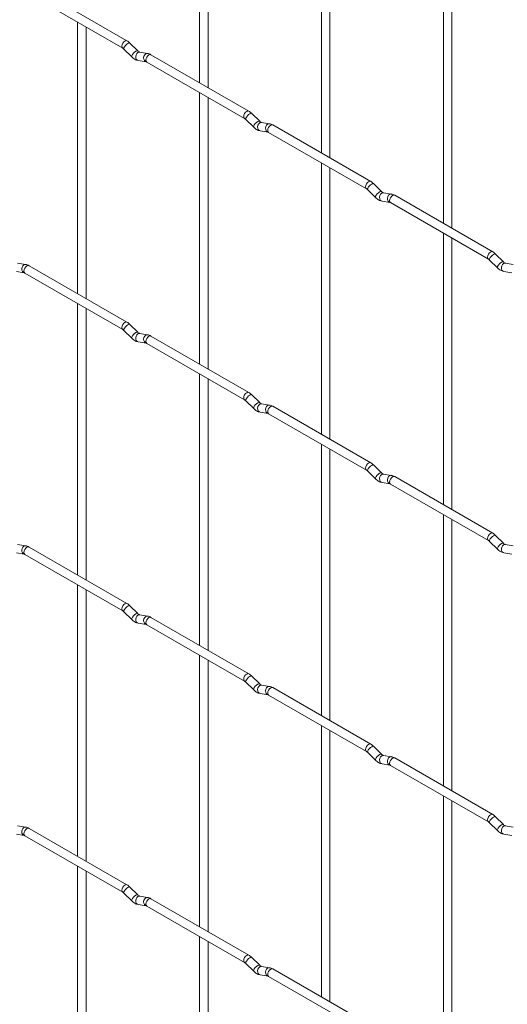
# Paper-space layout 'Layout1' of a CAD drawing. Units: millimetres. Extents: x -885 to 927, y -951 to 1757.
# Drawn here: x -649 to -505, y 572 to 862 of the extents above; entities that cross this region are included whole.
import ezdxf

# ---------------------------------------------------------------- set-up
doc = ezdxf.new("R2010")
doc.units = ezdxf.units.MM

psp = doc.layouts.get("Layout1")

# ---------------------------------------------------------------- linework, layer by layer
at = {"color": 7, "linetype": 'Continuous', "lineweight": 15}
for p, q in [((-596, 923.34), (-596, 843.27)), ((-593.5, 841.83), (-593.5, 921.9)), ((-560.08, 902.61), (-560.08, 822.53)), ((-557.58, 821.09), (-557.58, 901.16)), ((-524.16, 881.87), (-524.16, 801.8)), ((-521.66, 800.35), (-521.66, 880.43)), ((-617.39, 855.62), (-646.24, 872.27)), ((-647.49, 870.11), (-618.64, 853.45)), ((-631.92, 861.12), (-631.92, 781.04)), ((-629.42, 779.6), (-629.42, 859.68)), ((-614.2, 852.63), (-616.52, 854.95)), ((-618.29, 853.18), (-615.96, 850.86)), ((-614.2, 852.63), (-614.21, 852.63)), ((-611.35, 851.91), (-613.68, 852.28)), ((-581.47, 834.88), (-610.32, 851.53)), ((-614.06, 849.81), (-611.74, 849.44)), ((-611.57, 849.37), (-582.72, 832.71)), ((-596, 840.38), (-596, 760.31)), ((-593.5, 758.86), (-593.5, 838.94)), ((-578.28, 831.89), (-580.6, 834.21)), ((-582.37, 832.44), (-580.04, 830.12)), ((-578.28, 831.89), (-578.29, 831.9)), ((-575.43, 831.18), (-577.76, 831.54)), ((-545.54, 814.14), (-574.39, 830.8)), ((-578.14, 829.07), (-575.82, 828.71)), ((-575.64, 828.63), (-546.79, 811.98)), ((-560.08, 819.65), (-560.08, 739.57)), ((-557.58, 738.13), (-557.58, 818.2)), ((-542.36, 811.15), (-544.68, 813.47)), ((-546.45, 811.7), (-544.12, 809.38)), ((-542.36, 811.15), (-542.37, 811.16)), ((-539.51, 810.44), (-541.84, 810.8)), ((-509.62, 793.41), (-538.47, 810.06)), ((-542.22, 808.33), (-539.9, 807.97)), ((-539.72, 807.9), (-510.87, 791.24)), ((-524.16, 798.91), (-524.16, 718.83)), ((-521.66, 717.39), (-521.66, 797.47)), ((-506.43, 790.41), (-508.76, 792.74)), ((-647.27, 789.69), (-649.6, 790.05)), ((-510.53, 790.97), (-508.2, 788.65)), ((-506.43, 790.41), (-506.44, 790.42)), ((-503.59, 789.7), (-505.91, 790.07)), ((-649.99, 787.58), (-647.66, 787.22)), ((-647.49, 787.15), (-618.64, 770.49)), ((-617.39, 772.66), (-646.24, 789.31)), ((-506.3, 787.6), (-503.98, 787.23)), ((-631.92, 778.16), (-631.92, 698.08)), ((-629.42, 696.64), (-629.42, 776.71)), ((-618.29, 770.22), (-615.96, 767.9)), ((-614.2, 769.66), (-616.52, 771.99)), ((-614.2, 769.66), (-614.21, 769.67)), ((-614.06, 766.85), (-611.74, 766.48)), ((-611.35, 768.95), (-613.68, 769.32)), ((-581.47, 751.92), (-610.32, 768.57)), ((-611.57, 766.41), (-582.72, 749.75)), ((-596, 757.42), (-596, 677.35)), ((-593.5, 675.9), (-593.5, 755.98)), ((-582.37, 749.48), (-580.04, 747.16)), ((-578.28, 748.93), (-580.6, 751.25)), ((-578.28, 748.93), (-578.29, 748.94)), ((-575.43, 748.22), (-577.76, 748.58)), ((-545.54, 731.18), (-574.39, 747.84)), ((-578.14, 746.11), (-575.82, 745.75)), ((-575.64, 745.67), (-546.79, 729.02)), ((-560.08, 736.68), (-560.08, 656.61)), ((-557.58, 655.17), (-557.58, 735.24)), ((-542.36, 728.19), (-544.68, 730.51)), ((-546.45, 728.74), (-544.12, 726.42)), ((-542.36, 728.19), (-542.37, 728.2)), ((-539.51, 727.48), (-541.84, 727.84)), ((-509.62, 710.45), (-538.47, 727.1)), ((-542.22, 725.37), (-539.9, 725.01)), ((-539.72, 724.93), (-510.87, 708.28)), ((-524.16, 715.95), (-524.16, 635.87)), ((-521.66, 634.43), (-521.66, 714.5)), ((-506.43, 707.45), (-508.76, 709.77)), ((-647.27, 706.73), (-649.6, 707.09)), ((-617.39, 689.7), (-646.24, 706.35)), ((-510.53, 708.01), (-508.2, 705.68)), ((-506.43, 707.45), (-506.44, 707.46)), ((-503.59, 706.74), (-505.91, 707.11)), ((-649.99, 704.62), (-647.66, 704.26)), ((-647.49, 704.18), (-618.64, 687.53)), ((-506.3, 704.64), (-503.98, 704.27)), ((-631.92, 695.2), (-631.92, 615.12)), ((-629.42, 613.68), (-629.42, 693.75)), ((-614.2, 686.7), (-616.52, 689.02)), ((-618.29, 687.26), (-615.96, 684.93)), ((-614.2, 686.7), (-614.21, 686.71)), ((-611.35, 685.99), (-613.68, 686.36)), ((-581.47, 668.96), (-610.32, 685.61)), ((-614.06, 683.89), (-611.74, 683.52)), ((-611.57, 683.45), (-582.72, 666.79)), ((-596, 674.46), (-596, 594.39)), ((-593.5, 592.94), (-593.5, 673.02)), ((-578.28, 665.97), (-580.6, 668.29)), ((-582.37, 666.52), (-580.04, 664.2)), ((-578.28, 665.97), (-578.29, 665.98)), ((-575.43, 665.25), (-577.76, 665.62)), ((-578.14, 663.15), (-575.82, 662.78)), ((-575.64, 662.71), (-546.79, 646.06)), ((-545.54, 648.22), (-574.39, 664.88)), ((-560.08, 653.72), (-560.08, 573.65)), ((-557.58, 572.21), (-557.58, 652.28)), ((-542.36, 645.23), (-544.68, 647.55)), ((-546.45, 645.78), (-544.12, 643.46)), ((-542.36, 645.23), (-542.37, 645.24)), ((-539.51, 644.52), (-541.84, 644.88)), ((-542.22, 642.41), (-539.9, 642.05)), ((-539.72, 641.97), (-510.87, 625.32)), ((-509.62, 627.48), (-538.47, 644.14)), ((-524.16, 632.99), (-524.16, 552.91)), ((-521.66, 551.47), (-521.66, 631.54)), ((-510.53, 625.04), (-508.2, 622.72)), ((-506.43, 624.49), (-508.76, 626.81)), ((-506.43, 624.49), (-506.44, 624.5)), ((-649.99, 621.66), (-647.66, 621.3)), ((-647.27, 623.77), (-649.6, 624.13)), ((-617.39, 606.73), (-646.24, 623.39)), ((-506.3, 621.68), (-503.98, 621.31)), ((-503.59, 623.78), (-505.91, 624.15)), ((-647.49, 621.22), (-618.64, 604.57)), ((-631.92, 612.24), (-631.92, 532.16)), ((-629.42, 530.72), (-629.42, 610.79)), ((-618.29, 604.29), (-615.96, 601.97)), ((-614.2, 603.74), (-616.52, 606.06)), ((-614.2, 603.74), (-614.21, 603.75)), ((-611.35, 603.03), (-613.68, 603.4)), ((-581.47, 586), (-610.32, 602.65)), ((-614.06, 600.93), (-611.74, 600.56)), ((-611.57, 600.49), (-582.72, 583.83)), ((-596, 591.5), (-596, 511.43)), ((-593.5, 509.98), (-593.5, 590.06)), ((-578.28, 583.01), (-580.6, 585.33)), ((-582.37, 583.56), (-580.04, 581.24)), ((-578.28, 583.01), (-578.29, 583.02)), ((-575.43, 582.29), (-577.76, 582.66)), ((-545.54, 565.26), (-574.39, 581.92)), ((-578.14, 580.19), (-575.82, 579.82)), ((-575.64, 579.75), (-546.79, 563.1))]:
    psp.add_line(p, q, dxfattribs=at)
at = {"color": 8, "linetype": 'Continuous', "lineweight": 15, "flags": 128}
for points in [[(-617.39, 855.62), (-617.67, 855.67), (-618.01, 855.55), (-618.35, 855.28), (-618.64, 854.89), (-618.83, 854.45), (-618.9, 854.02), (-618.83, 853.67), (-618.64, 853.45)], [(-616.52, 854.95), (-616.57, 854.98), (-616.79, 854.98), (-617.1, 854.85), (-617.46, 854.59), (-617.82, 854.25), (-618.11, 853.89), (-618.29, 853.55), (-618.34, 853.29), (-618.29, 853.18)], [(-614.21, 852.63), (-614.24, 852.66), (-614.46, 852.66), (-614.78, 852.52), (-615.14, 852.27), (-615.49, 851.93), (-615.78, 851.57), (-615.96, 851.23), (-616.01, 850.97), (-615.96, 850.86)], [(-613.68, 852.28), (-613.81, 852.28), (-614.17, 852.18), (-614.49, 851.89), (-614.71, 851.48), (-614.8, 851), (-614.75, 850.53), (-614.57, 850.14), (-614.28, 849.88), (-614.06, 849.81)], [(-611.35, 851.91), (-611.49, 851.92), (-611.85, 851.81), (-612.16, 851.53), (-612.38, 851.12), (-612.48, 850.64), (-612.43, 850.17), (-612.25, 849.77), (-611.96, 849.52), (-611.75, 849.45)], [(-610.32, 851.53), (-610.6, 851.59), (-610.94, 851.47), (-611.28, 851.2), (-611.57, 850.81), (-611.76, 850.37), (-611.82, 849.94), (-611.76, 849.59), (-611.57, 849.37), (-611.57, 849.37)], [(-581.47, 834.88), (-581.75, 834.94), (-582.09, 834.82), (-582.43, 834.54), (-582.72, 834.16), (-582.91, 833.72), (-582.97, 833.29), (-582.91, 832.93), (-582.72, 832.72)], [(-580.6, 834.21), (-580.65, 834.24), (-580.87, 834.24), (-581.18, 834.11), (-581.54, 833.85), (-581.9, 833.52), (-582.19, 833.15), (-582.37, 832.81), (-582.42, 832.55), (-582.37, 832.44)], [(-578.29, 831.9), (-578.32, 831.92), (-578.54, 831.92), (-578.86, 831.79), (-579.22, 831.53), (-579.57, 831.2), (-579.86, 830.83), (-580.04, 830.49), (-580.09, 830.23), (-580.04, 830.12)], [(-577.76, 831.54), (-577.89, 831.55), (-578.25, 831.44), (-578.57, 831.16), (-578.79, 830.75), (-578.88, 830.27), (-578.83, 829.79), (-578.65, 829.4), (-578.36, 829.14), (-578.14, 829.07)], [(-575.43, 831.18), (-575.57, 831.18), (-575.93, 831.07), (-576.24, 830.79), (-576.46, 830.38), (-576.56, 829.9), (-576.51, 829.43), (-576.33, 829.04), (-576.04, 828.78), (-575.83, 828.71)], [(-574.39, 830.8), (-574.68, 830.85), (-575.02, 830.74), (-575.36, 830.46), (-575.64, 830.08), (-575.84, 829.63), (-575.9, 829.2), (-575.84, 828.85), (-575.64, 828.63), (-575.64, 828.63)], [(-545.54, 814.14), (-545.83, 814.2), (-546.17, 814.08), (-546.51, 813.81), (-546.79, 813.42), (-546.99, 812.98), (-547.05, 812.55), (-546.99, 812.2), (-546.8, 811.98)], [(-544.68, 813.47), (-544.73, 813.5), (-544.95, 813.51), (-545.26, 813.37), (-545.62, 813.12), (-545.98, 812.78), (-546.27, 812.42), (-546.45, 812.08), (-546.5, 811.82), (-546.45, 811.7)], [(-542.37, 811.16), (-542.4, 811.18), (-542.62, 811.19), (-542.94, 811.05), (-543.3, 810.8), (-543.65, 810.46), (-543.94, 810.1), (-544.12, 809.76), (-544.17, 809.5), (-544.12, 809.38)], [(-541.84, 810.8), (-541.97, 810.81), (-542.33, 810.7), (-542.65, 810.42), (-542.87, 810.01), (-542.96, 809.53), (-542.91, 809.06), (-542.73, 808.66), (-542.44, 808.41), (-542.22, 808.33)], [(-539.51, 810.44), (-539.64, 810.45), (-540.01, 810.34), (-540.32, 810.06), (-540.54, 809.64), (-540.64, 809.17), (-540.59, 808.69), (-540.4, 808.3), (-540.11, 808.04), (-539.91, 807.97)], [(-538.47, 810.06), (-538.76, 810.12), (-539.1, 810), (-539.44, 809.73), (-539.72, 809.34), (-539.91, 808.9), (-539.98, 808.47), (-539.91, 808.12), (-539.72, 807.9), (-539.72, 807.9)], [(-509.62, 793.41), (-509.91, 793.46), (-510.25, 793.34), (-510.59, 793.07), (-510.87, 792.68), (-511.06, 792.24), (-511.13, 791.81), (-511.06, 791.46), (-510.88, 791.24)], [(-508.76, 792.74), (-508.8, 792.77), (-509.03, 792.77), (-509.34, 792.64), (-509.7, 792.38), (-510.05, 792.04), (-510.34, 791.68), (-510.53, 791.34), (-510.58, 791.08), (-510.53, 790.97)], [(-506.44, 790.42), (-506.48, 790.45), (-506.7, 790.45), (-507.02, 790.31), (-507.38, 790.06), (-507.73, 789.72), (-508.02, 789.36), (-508.2, 789.02), (-508.25, 788.76), (-508.2, 788.65)], [(-505.91, 790.07), (-506.05, 790.07), (-506.41, 789.97), (-506.73, 789.68), (-506.95, 789.27), (-507.04, 788.79), (-506.99, 788.32), (-506.81, 787.93), (-506.52, 787.67), (-506.3, 787.6)], [(-647.27, 789.69), (-647.41, 789.7), (-647.77, 789.59), (-648.08, 789.31), (-648.31, 788.89), (-648.4, 788.42), (-648.35, 787.94), (-648.17, 787.55), (-647.88, 787.29), (-647.68, 787.22)], [(-646.24, 789.31), (-646.52, 789.37), (-646.86, 789.25), (-647.2, 788.98), (-647.49, 788.59), (-647.68, 788.15), (-647.75, 787.72), (-647.68, 787.37), (-647.49, 787.15), (-647.49, 787.15)], [(-617.39, 772.66), (-617.67, 772.71), (-618.01, 772.59), (-618.35, 772.32), (-618.64, 771.93), (-618.83, 771.49), (-618.9, 771.06), (-618.83, 770.71), (-618.64, 770.49)], [(-616.52, 771.99), (-616.57, 772.02), (-616.79, 772.02), (-617.1, 771.88), (-617.46, 771.63), (-617.82, 771.29), (-618.11, 770.93), (-618.29, 770.59), (-618.34, 770.33), (-618.29, 770.22)], [(-614.21, 769.67), (-614.24, 769.7), (-614.46, 769.7), (-614.78, 769.56), (-615.14, 769.31), (-615.49, 768.97), (-615.78, 768.61), (-615.96, 768.27), (-616.01, 768.01), (-615.96, 767.9)], [(-613.68, 769.32), (-613.81, 769.32), (-614.17, 769.21), (-614.49, 768.93), (-614.71, 768.52), (-614.8, 768.04), (-614.75, 767.57), (-614.57, 767.18), (-614.28, 766.92), (-614.06, 766.85)], [(-611.35, 768.95), (-611.49, 768.96), (-611.85, 768.85), (-612.16, 768.57), (-612.38, 768.16), (-612.48, 767.68), (-612.43, 767.21), (-612.25, 766.81), (-611.96, 766.55), (-611.75, 766.48)], [(-610.32, 768.57), (-610.6, 768.63), (-610.94, 768.51), (-611.28, 768.24), (-611.57, 767.85), (-611.76, 767.41), (-611.82, 766.98), (-611.76, 766.63), (-611.57, 766.41), (-611.57, 766.41)], [(-581.47, 751.92), (-581.75, 751.97), (-582.09, 751.86), (-582.43, 751.58), (-582.72, 751.2), (-582.91, 750.76), (-582.97, 750.33), (-582.91, 749.97), (-582.72, 749.76)], [(-580.6, 751.25), (-580.65, 751.28), (-580.87, 751.28), (-581.18, 751.15), (-581.54, 750.89), (-581.9, 750.56), (-582.19, 750.19), (-582.37, 749.85), (-582.42, 749.59), (-582.37, 749.48)], [(-578.29, 748.94), (-578.32, 748.96), (-578.54, 748.96), (-578.86, 748.83), (-579.22, 748.57), (-579.57, 748.24), (-579.86, 747.87), (-580.04, 747.53), (-580.09, 747.27), (-580.04, 747.16)], [(-577.76, 748.58), (-577.89, 748.59), (-578.25, 748.48), (-578.57, 748.2), (-578.79, 747.79), (-578.88, 747.31), (-578.83, 746.83), (-578.65, 746.44), (-578.36, 746.18), (-578.14, 746.11)], [(-575.43, 748.22), (-575.57, 748.22), (-575.93, 748.11), (-576.24, 747.83), (-576.46, 747.42), (-576.56, 746.94), (-576.51, 746.47), (-576.33, 746.08), (-576.04, 745.82), (-575.83, 745.75)], [(-574.39, 747.84), (-574.68, 747.89), (-575.02, 747.77), (-575.36, 747.5), (-575.64, 747.12), (-575.84, 746.67), (-575.9, 746.24), (-575.84, 745.89), (-575.64, 745.67), (-575.64, 745.67)], [(-545.54, 731.18), (-545.83, 731.24), (-546.17, 731.12), (-546.51, 730.85), (-546.79, 730.46), (-546.99, 730.02), (-547.05, 729.59), (-546.99, 729.24), (-546.8, 729.02)], [(-544.68, 730.51), (-544.73, 730.54), (-544.95, 730.55), (-545.26, 730.41), (-545.62, 730.16), (-545.98, 729.82), (-546.27, 729.46), (-546.45, 729.12), (-546.5, 728.86), (-546.45, 728.74)], [(-542.37, 728.2), (-542.4, 728.22), (-542.62, 728.23), (-542.94, 728.09), (-543.3, 727.84), (-543.65, 727.5), (-543.94, 727.14), (-544.12, 726.8), (-544.17, 726.53), (-544.12, 726.42)], [(-541.84, 727.84), (-541.97, 727.85), (-542.33, 727.74), (-542.65, 727.46), (-542.87, 727.05), (-542.96, 726.57), (-542.91, 726.1), (-542.73, 725.7), (-542.44, 725.45), (-542.22, 725.37)], [(-539.51, 727.48), (-539.64, 727.49), (-540.01, 727.38), (-540.32, 727.1), (-540.54, 726.68), (-540.64, 726.21), (-540.59, 725.73), (-540.4, 725.34), (-540.11, 725.08), (-539.91, 725.01)], [(-538.47, 727.1), (-538.76, 727.16), (-539.1, 727.04), (-539.44, 726.77), (-539.72, 726.38), (-539.91, 725.94), (-539.98, 725.51), (-539.91, 725.16), (-539.72, 724.93), (-539.72, 724.93)], [(-509.62, 710.45), (-509.91, 710.5), (-510.25, 710.38), (-510.59, 710.11), (-510.87, 709.72), (-511.06, 709.28), (-511.13, 708.85), (-511.06, 708.5), (-510.88, 708.28)], [(-508.76, 709.77), (-508.8, 709.81), (-509.03, 709.81), (-509.34, 709.67), (-509.7, 709.42), (-510.05, 709.08), (-510.34, 708.72), (-510.53, 708.38), (-510.58, 708.12), (-510.53, 708.01)], [(-647.27, 706.73), (-647.41, 706.74), (-647.77, 706.63), (-648.08, 706.35), (-648.31, 705.93), (-648.4, 705.46), (-648.35, 704.98), (-648.17, 704.59), (-647.88, 704.33), (-647.68, 704.26)], [(-646.24, 706.35), (-646.52, 706.41), (-646.86, 706.29), (-647.2, 706.01), (-647.49, 705.63), (-647.68, 705.19), (-647.75, 704.76), (-647.68, 704.41), (-647.49, 704.18), (-647.49, 704.18)], [(-506.44, 707.46), (-506.48, 707.48), (-506.7, 707.49), (-507.02, 707.35), (-507.38, 707.1), (-507.73, 706.76), (-508.02, 706.4), (-508.2, 706.06), (-508.25, 705.8), (-508.2, 705.68)], [(-505.91, 707.11), (-506.05, 707.11), (-506.41, 707), (-506.73, 706.72), (-506.95, 706.31), (-507.04, 705.83), (-506.99, 705.36), (-506.81, 704.97), (-506.52, 704.71), (-506.3, 704.64)], [(-617.39, 689.7), (-617.67, 689.75), (-618.01, 689.63), (-618.35, 689.36), (-618.64, 688.97), (-618.83, 688.53), (-618.9, 688.1), (-618.83, 687.75), (-618.64, 687.53)], [(-616.52, 689.02), (-616.57, 689.06), (-616.79, 689.06), (-617.1, 688.92), (-617.46, 688.67), (-617.82, 688.33), (-618.11, 687.97), (-618.29, 687.63), (-618.34, 687.37), (-618.29, 687.26)], [(-614.21, 686.71), (-614.24, 686.73), (-614.46, 686.74), (-614.78, 686.6), (-615.14, 686.35), (-615.49, 686.01), (-615.78, 685.65), (-615.96, 685.31), (-616.01, 685.05), (-615.96, 684.93)], [(-613.68, 686.36), (-613.81, 686.36), (-614.17, 686.25), (-614.49, 685.97), (-614.71, 685.56), (-614.8, 685.08), (-614.75, 684.61), (-614.57, 684.22), (-614.28, 683.96), (-614.06, 683.89)], [(-611.35, 685.99), (-611.49, 686), (-611.85, 685.89), (-612.16, 685.61), (-612.38, 685.2), (-612.48, 684.72), (-612.43, 684.25), (-612.25, 683.85), (-611.96, 683.59), (-611.75, 683.52)], [(-610.32, 685.61), (-610.6, 685.67), (-610.94, 685.55), (-611.28, 685.28), (-611.57, 684.89), (-611.76, 684.45), (-611.82, 684.02), (-611.76, 683.67), (-611.57, 683.45), (-611.57, 683.45)], [(-581.47, 668.96), (-581.75, 669.01), (-582.09, 668.9), (-582.43, 668.62), (-582.72, 668.24), (-582.91, 667.79), (-582.97, 667.37), (-582.91, 667.01), (-582.72, 666.8)], [(-580.6, 668.29), (-580.65, 668.32), (-580.87, 668.32), (-581.18, 668.19), (-581.54, 667.93), (-581.9, 667.6), (-582.19, 667.23), (-582.37, 666.89), (-582.42, 666.63), (-582.37, 666.52)], [(-578.29, 665.98), (-578.32, 666), (-578.54, 666), (-578.86, 665.87), (-579.22, 665.61), (-579.57, 665.28), (-579.86, 664.91), (-580.04, 664.57), (-580.09, 664.31), (-580.04, 664.2)], [(-577.76, 665.62), (-577.89, 665.63), (-578.25, 665.52), (-578.57, 665.24), (-578.79, 664.82), (-578.88, 664.35), (-578.83, 663.87), (-578.65, 663.48), (-578.36, 663.22), (-578.14, 663.15)], [(-575.43, 665.25), (-575.57, 665.26), (-575.93, 665.15), (-576.24, 664.87), (-576.46, 664.46), (-576.56, 663.98), (-576.51, 663.51), (-576.33, 663.11), (-576.04, 662.86), (-575.83, 662.79)], [(-574.39, 664.88), (-574.68, 664.93), (-575.02, 664.81), (-575.36, 664.54), (-575.64, 664.15), (-575.84, 663.71), (-575.9, 663.28), (-575.84, 662.93), (-575.64, 662.71), (-575.64, 662.71)], [(-545.54, 648.22), (-545.83, 648.28), (-546.17, 648.16), (-546.51, 647.89), (-546.79, 647.5), (-546.99, 647.06), (-547.05, 646.63), (-546.99, 646.28), (-546.8, 646.06)], [(-544.68, 647.55), (-544.73, 647.58), (-544.95, 647.59), (-545.26, 647.45), (-545.62, 647.2), (-545.98, 646.86), (-546.27, 646.5), (-546.45, 646.16), (-546.5, 645.89), (-546.45, 645.78)], [(-542.37, 645.24), (-542.4, 645.26), (-542.62, 645.27), (-542.94, 645.13), (-543.3, 644.88), (-543.65, 644.54), (-543.94, 644.17), (-544.12, 643.84), (-544.17, 643.57), (-544.12, 643.46)], [(-541.84, 644.88), (-541.97, 644.89), (-542.33, 644.78), (-542.65, 644.5), (-542.87, 644.09), (-542.96, 643.61), (-542.91, 643.14), (-542.73, 642.74), (-542.44, 642.48), (-542.22, 642.41)], [(-539.51, 644.52), (-539.64, 644.53), (-540.01, 644.42), (-540.32, 644.14), (-540.54, 643.72), (-540.64, 643.25), (-540.59, 642.77), (-540.4, 642.38), (-540.11, 642.12), (-539.91, 642.05)], [(-538.47, 644.14), (-538.76, 644.2), (-539.1, 644.08), (-539.44, 643.8), (-539.72, 643.42), (-539.91, 642.98), (-539.98, 642.55), (-539.91, 642.19), (-539.72, 641.97), (-539.72, 641.97)], [(-509.62, 627.48), (-509.91, 627.54), (-510.25, 627.42), (-510.59, 627.15), (-510.87, 626.76), (-511.06, 626.32), (-511.13, 625.89), (-511.06, 625.54), (-510.88, 625.32)], [(-508.76, 626.81), (-508.8, 626.85), (-509.03, 626.85), (-509.34, 626.71), (-509.7, 626.46), (-510.05, 626.12), (-510.34, 625.76), (-510.53, 625.42), (-510.58, 625.16), (-510.53, 625.04)], [(-506.44, 624.5), (-506.48, 624.52), (-506.7, 624.53), (-507.02, 624.39), (-507.38, 624.14), (-507.73, 623.8), (-508.02, 623.44), (-508.2, 623.1), (-508.25, 622.84), (-508.2, 622.72)], [(-647.27, 623.77), (-647.41, 623.78), (-647.77, 623.67), (-648.08, 623.38), (-648.31, 622.97), (-648.4, 622.5), (-648.35, 622.02), (-648.17, 621.63), (-647.88, 621.37), (-647.68, 621.3)], [(-646.24, 623.39), (-646.52, 623.44), (-646.86, 623.33), (-647.2, 623.05), (-647.49, 622.67), (-647.68, 622.23), (-647.75, 621.8), (-647.68, 621.44), (-647.49, 621.22), (-647.49, 621.22)], [(-505.91, 624.15), (-506.05, 624.15), (-506.41, 624.04), (-506.73, 623.76), (-506.95, 623.35), (-507.04, 622.87), (-506.99, 622.4), (-506.81, 622.01), (-506.52, 621.75), (-506.3, 621.68)], [(-617.39, 606.73), (-617.67, 606.79), (-618.01, 606.67), (-618.35, 606.4), (-618.64, 606.01), (-618.83, 605.57), (-618.9, 605.14), (-618.83, 604.79), (-618.64, 604.57)], [(-616.52, 606.06), (-616.57, 606.09), (-616.79, 606.1), (-617.1, 605.96), (-617.46, 605.71), (-617.82, 605.37), (-618.11, 605.01), (-618.29, 604.67), (-618.34, 604.41), (-618.29, 604.29)], [(-614.21, 603.75), (-614.24, 603.77), (-614.46, 603.78), (-614.78, 603.64), (-615.14, 603.39), (-615.49, 603.05), (-615.78, 602.69), (-615.96, 602.35), (-616.01, 602.09), (-615.96, 601.97)], [(-613.68, 603.4), (-613.81, 603.4), (-614.17, 603.29), (-614.49, 603.01), (-614.71, 602.6), (-614.8, 602.12), (-614.75, 601.65), (-614.57, 601.25), (-614.28, 601), (-614.06, 600.93)], [(-611.35, 603.03), (-611.49, 603.04), (-611.85, 602.93), (-612.16, 602.65), (-612.38, 602.24), (-612.48, 601.76), (-612.43, 601.29), (-612.25, 600.89), (-611.96, 600.63), (-611.75, 600.56)], [(-610.32, 602.65), (-610.6, 602.71), (-610.94, 602.59), (-611.28, 602.32), (-611.57, 601.93), (-611.76, 601.49), (-611.82, 601.06), (-611.76, 600.71), (-611.57, 600.49), (-611.57, 600.49)], [(-581.47, 586), (-581.75, 586.05), (-582.09, 585.94), (-582.43, 585.66), (-582.72, 585.28), (-582.91, 584.83), (-582.97, 584.4), (-582.91, 584.05), (-582.72, 583.83)], [(-580.6, 585.33), (-580.65, 585.36), (-580.87, 585.36), (-581.18, 585.23), (-581.54, 584.97), (-581.9, 584.64), (-582.19, 584.27), (-582.37, 583.93), (-582.42, 583.67), (-582.37, 583.56)], [(-578.29, 583.02), (-578.32, 583.04), (-578.54, 583.04), (-578.86, 582.91), (-579.22, 582.65), (-579.57, 582.32), (-579.86, 581.95), (-580.04, 581.61), (-580.09, 581.35), (-580.04, 581.24)], [(-577.76, 582.66), (-577.89, 582.67), (-578.25, 582.56), (-578.57, 582.28), (-578.79, 581.86), (-578.88, 581.39), (-578.83, 580.91), (-578.65, 580.52), (-578.36, 580.26), (-578.14, 580.19)], [(-575.43, 582.29), (-575.57, 582.3), (-575.93, 582.19), (-576.24, 581.91), (-576.46, 581.5), (-576.56, 581.02), (-576.51, 580.55), (-576.33, 580.15), (-576.04, 579.9), (-575.83, 579.83)], [(-574.39, 581.92), (-574.68, 581.97), (-575.02, 581.85), (-575.36, 581.58), (-575.64, 581.19), (-575.84, 580.75), (-575.9, 580.32), (-575.84, 579.97), (-575.64, 579.75), (-575.64, 579.75)]]:
    psp.add_lwpolyline(points, dxfattribs=at)
at = {"color": 7, "linetype": 'Continuous', "lineweight": 15}
for points, knots in [([(-616.52, 854.95), (-616.67, 855.08), (-616.94, 855.34), (-617.24, 855.53), (-617.39, 855.62)], [0, 0, 0, 0, 0.520084, 1, 1, 1, 1]), ([(-618.64, 853.45), (-618.58, 853.42), (-618.47, 853.35), (-618.35, 853.23), (-618.29, 853.18)], [0, 0, 0, 0, 0.524096, 1, 1, 1, 1]), ([(-615.96, 850.86), (-615.82, 850.72), (-615.41, 850.34), (-614.76, 849.97), (-614.25, 849.85), (-614.06, 849.81)], [0, 0, 0, 0, 0.25153, 0.729095, 1, 1, 1, 1]), ([(-613.68, 852.28), (-613.69, 852.28), (-613.72, 852.29), (-613.92, 852.37), (-614.1, 852.54), (-614.2, 852.63)], [0, 0, 0, 0, 0.269975, 0.608171, 1, 1, 1, 1]), ([(-610.32, 851.53), (-610.49, 851.62), (-610.82, 851.8), (-611.18, 851.88), (-611.35, 851.91)], [0, 0, 0, 0, 0.514814, 1, 1, 1, 1]), ([(-611.74, 849.44), (-611.73, 849.44), (-611.7, 849.44), (-611.61, 849.39), (-611.57, 849.37)], [0, 0, 0, 0, 0.533867, 1, 1, 1, 1]), ([(-580.6, 834.21), (-580.74, 834.34), (-581.02, 834.6), (-581.32, 834.79), (-581.47, 834.88)], [0, 0, 0, 0, 0.520084, 1, 1, 1, 1]), ([(-582.72, 832.71), (-582.66, 832.68), (-582.55, 832.61), (-582.43, 832.5), (-582.37, 832.44)], [0, 0, 0, 0, 0.524096, 1, 1, 1, 1]), ([(-577.76, 831.54), (-577.77, 831.54), (-577.8, 831.55), (-578, 831.64), (-578.18, 831.8), (-578.28, 831.89)], [0, 0, 0, 0, 0.269975, 0.608171, 1, 1, 1, 1]), ([(-574.39, 830.8), (-574.57, 830.89), (-574.9, 831.06), (-575.26, 831.14), (-575.43, 831.18)], [0, 0, 0, 0, 0.514814, 1, 1, 1, 1]), ([(-580.04, 830.12), (-579.9, 829.99), (-579.49, 829.61), (-578.84, 829.23), (-578.33, 829.11), (-578.14, 829.07)], [0, 0, 0, 0, 0.25153, 0.729095, 1, 1, 1, 1]), ([(-575.82, 828.71), (-575.8, 828.7), (-575.78, 828.7), (-575.69, 828.65), (-575.64, 828.63)], [0, 0, 0, 0, 0.533867, 1, 1, 1, 1]), ([(-544.68, 813.47), (-544.82, 813.61), (-545.1, 813.86), (-545.4, 814.05), (-545.54, 814.14)], [0, 0, 0, 0, 0.520084, 1, 1, 1, 1]), ([(-546.79, 811.98), (-546.74, 811.94), (-546.63, 811.88), (-546.51, 811.76), (-546.45, 811.7)], [0, 0, 0, 0, 0.524096, 1, 1, 1, 1]), ([(-541.84, 810.8), (-541.85, 810.81), (-541.88, 810.81), (-542.07, 810.9), (-542.26, 811.06), (-542.36, 811.15)], [0, 0, 0, 0, 0.269975, 0.608171, 1, 1, 1, 1]), ([(-538.47, 810.06), (-538.65, 810.15), (-538.98, 810.33), (-539.34, 810.4), (-539.51, 810.44)], [0, 0, 0, 0, 0.514814, 1, 1, 1, 1]), ([(-544.12, 809.38), (-543.98, 809.25), (-543.57, 808.87), (-542.92, 808.49), (-542.41, 808.38), (-542.22, 808.33)], [0, 0, 0, 0, 0.25153, 0.729095, 1, 1, 1, 1]), ([(-539.9, 807.97), (-539.88, 807.97), (-539.86, 807.96), (-539.77, 807.92), (-539.72, 807.9)], [0, 0, 0, 0, 0.533867, 1, 1, 1, 1]), ([(-508.76, 792.74), (-508.9, 792.87), (-509.18, 793.13), (-509.48, 793.31), (-509.62, 793.41)], [0, 0, 0, 0, 0.520084, 1, 1, 1, 1]), ([(-510.87, 791.24), (-510.82, 791.21), (-510.71, 791.14), (-510.59, 791.02), (-510.53, 790.97)], [0, 0, 0, 0, 0.524096, 1, 1, 1, 1]), ([(-505.91, 790.07), (-505.93, 790.07), (-505.96, 790.08), (-506.15, 790.16), (-506.34, 790.33), (-506.43, 790.41)], [0, 0, 0, 0, 0.269975, 0.608171, 1, 1, 1, 1]), ([(-647.66, 787.22), (-647.65, 787.22), (-647.62, 787.21), (-647.53, 787.17), (-647.49, 787.15)], [0, 0, 0, 0, 0.533867, 1, 1, 1, 1]), ([(-646.24, 789.31), (-646.41, 789.4), (-646.74, 789.58), (-647.1, 789.65), (-647.27, 789.69)], [0, 0, 0, 0, 0.514814, 1, 1, 1, 1]), ([(-508.2, 788.65), (-508.06, 788.51), (-507.65, 788.13), (-507, 787.76), (-506.49, 787.64), (-506.3, 787.6)], [0, 0, 0, 0, 0.25153, 0.729095, 1, 1, 1, 1]), ([(-616.52, 771.99), (-616.67, 772.12), (-616.94, 772.38), (-617.24, 772.56), (-617.39, 772.66)], [0, 0, 0, 0, 0.520084, 1, 1, 1, 1]), ([(-618.64, 770.49), (-618.58, 770.46), (-618.47, 770.39), (-618.35, 770.27), (-618.29, 770.22)], [0, 0, 0, 0, 0.524096, 1, 1, 1, 1]), ([(-613.68, 769.32), (-613.69, 769.32), (-613.72, 769.33), (-613.92, 769.41), (-614.1, 769.58), (-614.2, 769.66)], [0, 0, 0, 0, 0.269975, 0.608171, 1, 1, 1, 1]), ([(-615.96, 767.9), (-615.82, 767.76), (-615.41, 767.38), (-614.76, 767.01), (-614.25, 766.89), (-614.06, 766.85)], [0, 0, 0, 0, 0.25153, 0.729095, 1, 1, 1, 1]), ([(-610.32, 768.57), (-610.49, 768.66), (-610.82, 768.84), (-611.18, 768.92), (-611.35, 768.95)], [0, 0, 0, 0, 0.514814, 1, 1, 1, 1]), ([(-611.74, 766.48), (-611.73, 766.48), (-611.7, 766.48), (-611.61, 766.43), (-611.57, 766.41)], [0, 0, 0, 0, 0.533867, 1, 1, 1, 1]), ([(-582.72, 749.75), (-582.66, 749.72), (-582.55, 749.65), (-582.43, 749.54), (-582.37, 749.48)], [0, 0, 0, 0, 0.524096, 1, 1, 1, 1]), ([(-580.6, 751.25), (-580.74, 751.38), (-581.02, 751.64), (-581.32, 751.83), (-581.47, 751.92)], [0, 0, 0, 0, 0.520084, 1, 1, 1, 1]), ([(-580.04, 747.16), (-579.9, 747.03), (-579.49, 746.65), (-578.84, 746.27), (-578.33, 746.15), (-578.14, 746.11)], [0, 0, 0, 0, 0.25153, 0.729095, 1, 1, 1, 1]), ([(-577.76, 748.58), (-577.77, 748.58), (-577.8, 748.59), (-578, 748.68), (-578.18, 748.84), (-578.28, 748.93)], [0, 0, 0, 0, 0.269975, 0.608171, 1, 1, 1, 1]), ([(-574.39, 747.84), (-574.57, 747.93), (-574.9, 748.1), (-575.26, 748.18), (-575.43, 748.22)], [0, 0, 0, 0, 0.514814, 1, 1, 1, 1]), ([(-575.82, 745.75), (-575.8, 745.74), (-575.78, 745.74), (-575.69, 745.69), (-575.64, 745.67)], [0, 0, 0, 0, 0.533867, 1, 1, 1, 1]), ([(-546.79, 729.02), (-546.74, 728.98), (-546.63, 728.92), (-546.51, 728.8), (-546.45, 728.74)], [0, 0, 0, 0, 0.524096, 1, 1, 1, 1]), ([(-544.68, 730.51), (-544.82, 730.65), (-545.1, 730.9), (-545.4, 731.09), (-545.54, 731.18)], [0, 0, 0, 0, 0.520084, 1, 1, 1, 1]), ([(-544.12, 726.42), (-543.98, 726.29), (-543.57, 725.91), (-542.92, 725.53), (-542.41, 725.42), (-542.22, 725.37)], [0, 0, 0, 0, 0.25153, 0.729095, 1, 1, 1, 1]), ([(-541.84, 727.84), (-541.85, 727.85), (-541.88, 727.85), (-542.07, 727.94), (-542.26, 728.1), (-542.36, 728.19)], [0, 0, 0, 0, 0.269975, 0.608171, 1, 1, 1, 1]), ([(-538.47, 727.1), (-538.65, 727.19), (-538.98, 727.37), (-539.34, 727.44), (-539.51, 727.48)], [0, 0, 0, 0, 0.514814, 1, 1, 1, 1]), ([(-539.9, 725.01), (-539.88, 725.01), (-539.86, 725), (-539.77, 724.96), (-539.72, 724.93)], [0, 0, 0, 0, 0.533867, 1, 1, 1, 1]), ([(-508.76, 709.77), (-508.9, 709.91), (-509.18, 710.16), (-509.48, 710.35), (-509.62, 710.45)], [0, 0, 0, 0, 0.520084, 1, 1, 1, 1]), ([(-646.24, 706.35), (-646.41, 706.44), (-646.74, 706.62), (-647.1, 706.69), (-647.27, 706.73)], [0, 0, 0, 0, 0.514814, 1, 1, 1, 1]), ([(-510.87, 708.28), (-510.82, 708.25), (-510.71, 708.18), (-510.59, 708.06), (-510.53, 708.01)], [0, 0, 0, 0, 0.524096, 1, 1, 1, 1]), ([(-508.2, 705.68), (-508.06, 705.55), (-507.65, 705.17), (-507, 704.8), (-506.49, 704.68), (-506.3, 704.64)], [0, 0, 0, 0, 0.25153, 0.729095, 1, 1, 1, 1]), ([(-505.91, 707.11), (-505.93, 707.11), (-505.96, 707.11), (-506.15, 707.2), (-506.34, 707.37), (-506.43, 707.45)], [0, 0, 0, 0, 0.269975, 0.608171, 1, 1, 1, 1]), ([(-647.66, 704.26), (-647.65, 704.26), (-647.62, 704.25), (-647.53, 704.21), (-647.49, 704.18)], [0, 0, 0, 0, 0.533867, 1, 1, 1, 1]), ([(-616.52, 689.02), (-616.67, 689.16), (-616.94, 689.41), (-617.24, 689.6), (-617.39, 689.7)], [0, 0, 0, 0, 0.520084, 1, 1, 1, 1]), ([(-618.64, 687.53), (-618.58, 687.5), (-618.47, 687.43), (-618.35, 687.31), (-618.29, 687.26)], [0, 0, 0, 0, 0.524096, 1, 1, 1, 1]), ([(-613.68, 686.36), (-613.69, 686.36), (-613.72, 686.36), (-613.92, 686.45), (-614.1, 686.62), (-614.2, 686.7)], [0, 0, 0, 0, 0.269975, 0.608171, 1, 1, 1, 1]), ([(-610.32, 685.61), (-610.49, 685.7), (-610.82, 685.88), (-611.18, 685.95), (-611.35, 685.99)], [0, 0, 0, 0, 0.514814, 1, 1, 1, 1]), ([(-615.96, 684.93), (-615.82, 684.8), (-615.41, 684.42), (-614.76, 684.04), (-614.25, 683.93), (-614.06, 683.89)], [0, 0, 0, 0, 0.25153, 0.729095, 1, 1, 1, 1]), ([(-611.74, 683.52), (-611.73, 683.52), (-611.7, 683.52), (-611.61, 683.47), (-611.57, 683.45)], [0, 0, 0, 0, 0.533867, 1, 1, 1, 1]), ([(-580.6, 668.29), (-580.74, 668.42), (-581.02, 668.68), (-581.32, 668.87), (-581.47, 668.96)], [0, 0, 0, 0, 0.520084, 1, 1, 1, 1]), ([(-582.72, 666.79), (-582.66, 666.76), (-582.55, 666.69), (-582.43, 666.57), (-582.37, 666.52)], [0, 0, 0, 0, 0.524096, 1, 1, 1, 1]), ([(-577.76, 665.62), (-577.77, 665.62), (-577.8, 665.63), (-578, 665.72), (-578.18, 665.88), (-578.28, 665.97)], [0, 0, 0, 0, 0.269975, 0.608171, 1, 1, 1, 1]), ([(-574.39, 664.88), (-574.57, 664.97), (-574.9, 665.14), (-575.26, 665.22), (-575.43, 665.25)], [0, 0, 0, 0, 0.514814, 1, 1, 1, 1]), ([(-580.04, 664.2), (-579.9, 664.07), (-579.49, 663.68), (-578.84, 663.31), (-578.33, 663.19), (-578.14, 663.15)], [0, 0, 0, 0, 0.25153, 0.729095, 1, 1, 1, 1]), ([(-575.82, 662.78), (-575.8, 662.78), (-575.78, 662.78), (-575.69, 662.73), (-575.64, 662.71)], [0, 0, 0, 0, 0.533867, 1, 1, 1, 1]), ([(-544.68, 647.55), (-544.82, 647.68), (-545.1, 647.94), (-545.4, 648.13), (-545.54, 648.22)], [0, 0, 0, 0, 0.520084, 1, 1, 1, 1]), ([(-546.79, 646.06), (-546.74, 646.02), (-546.63, 645.96), (-546.51, 645.84), (-546.45, 645.78)], [0, 0, 0, 0, 0.524096, 1, 1, 1, 1]), ([(-541.84, 644.88), (-541.85, 644.88), (-541.88, 644.89), (-542.07, 644.98), (-542.26, 645.14), (-542.36, 645.23)], [0, 0, 0, 0, 0.269975, 0.608171, 1, 1, 1, 1]), ([(-544.12, 643.46), (-543.98, 643.33), (-543.57, 642.95), (-542.92, 642.57), (-542.41, 642.45), (-542.22, 642.41)], [0, 0, 0, 0, 0.25153, 0.729095, 1, 1, 1, 1]), ([(-539.9, 642.05), (-539.88, 642.05), (-539.86, 642.04), (-539.77, 642), (-539.72, 641.97)], [0, 0, 0, 0, 0.533867, 1, 1, 1, 1]), ([(-538.47, 644.14), (-538.65, 644.23), (-538.98, 644.41), (-539.34, 644.48), (-539.51, 644.52)], [0, 0, 0, 0, 0.514814, 1, 1, 1, 1]), ([(-508.76, 626.81), (-508.9, 626.95), (-509.18, 627.2), (-509.48, 627.39), (-509.62, 627.48)], [0, 0, 0, 0, 0.520084, 1, 1, 1, 1]), ([(-510.87, 625.32), (-510.82, 625.28), (-510.71, 625.22), (-510.59, 625.1), (-510.53, 625.04)], [0, 0, 0, 0, 0.524096, 1, 1, 1, 1]), ([(-505.91, 624.15), (-505.93, 624.15), (-505.96, 624.15), (-506.15, 624.24), (-506.34, 624.41), (-506.43, 624.49)], [0, 0, 0, 0, 0.269975, 0.608171, 1, 1, 1, 1]), ([(-646.24, 623.39), (-646.41, 623.48), (-646.74, 623.66), (-647.1, 623.73), (-647.27, 623.77)], [0, 0, 0, 0, 0.514814, 1, 1, 1, 1]), ([(-508.2, 622.72), (-508.06, 622.59), (-507.65, 622.21), (-507, 621.83), (-506.49, 621.72), (-506.3, 621.68)], [0, 0, 0, 0, 0.25153, 0.729095, 1, 1, 1, 1]), ([(-647.66, 621.3), (-647.65, 621.3), (-647.62, 621.29), (-647.53, 621.25), (-647.49, 621.22)], [0, 0, 0, 0, 0.533867, 1, 1, 1, 1]), ([(-618.64, 604.57), (-618.58, 604.53), (-618.47, 604.47), (-618.35, 604.35), (-618.29, 604.29)], [0, 0, 0, 0, 0.524096, 1, 1, 1, 1]), ([(-616.52, 606.06), (-616.67, 606.2), (-616.94, 606.45), (-617.24, 606.64), (-617.39, 606.73)], [0, 0, 0, 0, 0.520084, 1, 1, 1, 1]), ([(-615.96, 601.97), (-615.82, 601.84), (-615.41, 601.46), (-614.76, 601.08), (-614.25, 600.97), (-614.06, 600.93)], [0, 0, 0, 0, 0.25153, 0.729095, 1, 1, 1, 1]), ([(-613.68, 603.4), (-613.69, 603.4), (-613.72, 603.4), (-613.92, 603.49), (-614.1, 603.66), (-614.2, 603.74)], [0, 0, 0, 0, 0.269975, 0.608171, 1, 1, 1, 1]), ([(-610.32, 602.65), (-610.49, 602.74), (-610.82, 602.92), (-611.18, 602.99), (-611.35, 603.03)], [0, 0, 0, 0, 0.514814, 1, 1, 1, 1]), ([(-611.74, 600.56), (-611.73, 600.56), (-611.7, 600.56), (-611.61, 600.51), (-611.57, 600.49)], [0, 0, 0, 0, 0.533867, 1, 1, 1, 1]), ([(-582.72, 583.83), (-582.66, 583.8), (-582.55, 583.73), (-582.43, 583.61), (-582.37, 583.56)], [0, 0, 0, 0, 0.524096, 1, 1, 1, 1]), ([(-580.6, 585.33), (-580.74, 585.46), (-581.02, 585.72), (-581.32, 585.91), (-581.47, 586)], [0, 0, 0, 0, 0.520084, 1, 1, 1, 1]), ([(-580.04, 581.24), (-579.9, 581.11), (-579.49, 580.72), (-578.84, 580.35), (-578.33, 580.23), (-578.14, 580.19)], [0, 0, 0, 0, 0.25153, 0.729095, 1, 1, 1, 1]), ([(-577.76, 582.66), (-577.77, 582.66), (-577.8, 582.67), (-578, 582.76), (-578.18, 582.92), (-578.28, 583.01)], [0, 0, 0, 0, 0.269975, 0.608171, 1, 1, 1, 1]), ([(-574.39, 581.92), (-574.57, 582.01), (-574.9, 582.18), (-575.26, 582.26), (-575.43, 582.29)], [0, 0, 0, 0, 0.514814, 1, 1, 1, 1]), ([(-575.82, 579.82), (-575.8, 579.82), (-575.78, 579.82), (-575.69, 579.77), (-575.64, 579.75)], [0, 0, 0, 0, 0.533867, 1, 1, 1, 1])]:
    psp.add_open_spline(points, degree=3, knots=knots, dxfattribs=at)

doc.saveas('drawing.dxf')
